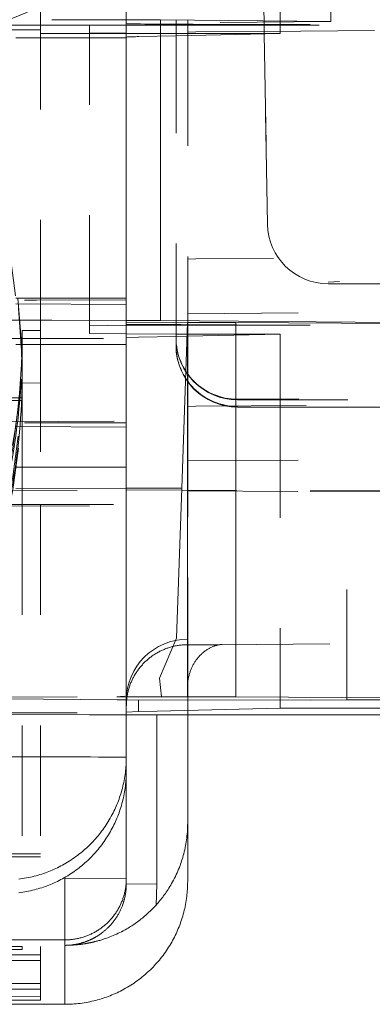
# Model space of a CAD drawing. Units: millimetres. Extents: x 1331 to 1892, y 72 to 806.
# Drawn here: x 1413 to 1416, y 673 to 681 of the extents above; entities that cross this region are included whole.
import ezdxf

# ---------------------------------------------------------------- set-up
doc = ezdxf.new("R2010")
doc.units = ezdxf.units.MM
for name, pattern in [('_..__..__..__.._', [1.8, 0.9, -0.9]), ('______..__..__..', [7.2, 2.7, -0.9, 0.9, -0.9, 0.9, -0.9]), ('________________', [0])]:
    doc.linetypes.add(name, pattern=pattern)
doc.layers.add('Ansichten', color=7, linetype='Continuous')
doc.layers.add('Maße', color=7, linetype='Continuous')

# ---------------------------------------------------------------- blocks, each defined once
blk = doc.blocks.new('@725')
at = {"layer": 'Maße', "color": 7, "linetype": '________________', "lineweight": 9}
for p, q in [((1415.7607, 682.4392), (1415.7607, 680.9394)), ((1414.095, 674.943), (1414.095, 681.3929)), ((1414.095, 680.953), (1414.3743, 680.9515)), ((1414.3743, 680.9515), (1415.7607, 680.9394)), ((1414.3743, 678.5019), (1414.095, 678.5034)), ((1418.4402, 678.4666), (1414.3743, 678.5019)), ((1414.5937, 678.4866), (1414.0938, 678.4848)), ((1414.5468, 677.1372), (1414.5937, 678.4866)), ((1414.5937, 678.4866), (1414.9872, 678.4862)), ((1418.3399, 678.4667), (1414.9872, 678.4862)), ((1414.5466, 677.1372), (1414.0942, 677.1372)), ((1414.0942, 675.4375), (1414.3824, 675.4375)), ((1415.5936, 675.4099), (1414.0965, 675.4118)), ((1414.5937, 675.4375), (1414.3824, 675.4375)), ((1414.5937, 675.4375), (1414.9872, 675.4367)), ((1418.3399, 675.4172), (1414.9872, 675.4367)), ((1415.3502, 675.4099), (1415.3502, 675.3427)), ((1415.5936, 675.4099), (1415.8935, 675.4112)), ((1416.8934, 675.4158), (1415.8935, 675.4112)), ((1414.1942, 675.3169), (1414.0938, 675.3124)), ((1414.095, 675.2905), (1417.5933, 675.2905)), ((1414.1942, 675.3169), (1414.3473, 675.3204)), ((1415.3502, 675.3427), (1414.3473, 675.3204)), ((1414.595, 675.2905), (1414.595, 674.4075)), ((1418.5931, 675.3427), (1415.3502, 675.3427)), ((1414.095, 674.943), (1414.095, 674.8318)), ((1414.095, 673.956), (1414.095, 674.8318)), ((1414.595, 674.4075), (1414.595, 673.931)), ((1414.095, 673.956), (1414.095, 673.9114)), ((1406.8611, 673.4016), (1413.245, 673.4016)), ((1413.245, 673.3789), (1409.3289, 673.3789)), ((1413.245, 673.4016), (1413.245, 673.3789)), ((1409.3289, 673.3335), (1413.395, 673.3335)), ((1413.395, 673.2882), (1409.3289, 673.2882)), ((1413.395, 673.3335), (1413.395, 673.2882)), ((1409.3289, 673.0998), (1413.395, 673.0998)), ((1413.395, 673.0545), (1409.3289, 673.0545)), ((1413.395, 673.0998), (1413.395, 673.0545)), ((1413.395, 672.9637), (1408.8747, 672.9637)), ((1409.3791, 673.0114), (1413.395, 672.9932)), ((1413.395, 672.9932), (1413.395, 672.9637)), ((1408.6202, 672.931), (1413.595, 672.931))]:
    blk.add_line(p, q, dxfattribs=at)
at = {"layer": 'Maße', "color": 212, "linetype": '_..__..__..__.._', "lineweight": 9}
for p, q in [((1415.1936, 682.3107), (1415.2175, 680.9442)), ((1415.2172, 680.9442), (1415.1936, 682.2971)), ((1415.3502, 680.943), (1415.3502, 682.3416)), ((1414.5, 681.9923), (1414.5, 680.9504)), ((1414.595, 681.9998), (1414.595, 680.9496)), ((1414.0938, 681.3931), (1414.0938, 680.9263)), ((1413.395, 681.073), (1413.395, 680.9539)), ((1408.42, 680.9539), (1413.4882, 680.9539)), ((1413.4968, 680.9082), (1411.345, 680.9082)), ((1413.395, 680.9539), (1413.395, 680.9082)), ((1413.395, 680.9082), (1413.395, 680.8719)), ((1413.4882, 680.9539), (1414.095, 680.953)), ((1414.0938, 680.9082), (1413.4968, 680.9082)), ((1413.7939, 680.9103), (1414.7937, 680.9149)), ((1413.7939, 678.4607), (1413.7939, 680.9103)), ((1414.095, 680.9263), (1414.0938, 680.9263)), ((1414.0938, 680.9263), (1414.0938, 680.9217)), ((1414.0938, 680.8115), (1414.0938, 680.9217)), ((1414.095, 680.9082), (1414.0938, 680.9082)), ((1415.7607, 680.9394), (1414.095, 680.9263)), ((1414.5, 680.9082), (1414.095, 680.9082)), ((1414.5, 680.9504), (1414.5, 680.9295)), ((1414.5, 680.9295), (1414.5, 678.4651)), ((1415.2179, 680.9082), (1414.5, 680.9082)), ((1414.595, 680.9496), (1414.595, 680.9303)), ((1414.595, 680.9303), (1414.595, 680.9082)), ((1414.595, 680.9082), (1414.595, 680.8532)), ((1415.5936, 680.9149), (1414.7937, 680.9149)), ((1415.2174, 680.9352), (1415.2172, 680.9442)), ((1415.219, 680.8418), (1415.2174, 680.9352)), ((1415.2175, 680.9442), (1415.2176, 680.9352)), ((1415.2176, 680.9352), (1415.2193, 680.8418)), ((1417.4663, 680.9082), (1415.2179, 680.9082)), ((1415.3502, 680.9362), (1415.3502, 680.943)), ((1415.3502, 680.8418), (1415.3502, 680.9362)), ((1413.395, 680.8719), (1411.345, 680.8719)), ((1413.395, 678.422), (1413.395, 680.8719)), ((1413.395, 680.8424), (1414.0938, 680.8424)), ((1414.095, 680.8431), (1413.7939, 680.8463)), ((1414.0938, 680.8424), (1414.095, 680.8424)), ((1414.5, 680.842), (1414.095, 680.8431)), ((1414.095, 680.8424), (1414.2806, 680.8424)), ((1414.5, 680.8228), (1414.1942, 680.816)), ((1414.2806, 680.8424), (1414.5, 680.8424)), ((1414.5, 680.8424), (1414.595, 680.8424)), ((1414.7937, 680.8418), (1414.5, 680.842)), ((1415.3502, 680.8418), (1414.5, 680.8228)), ((1414.595, 680.8532), (1414.662, 680.8543)), ((1414.595, 680.8532), (1414.595, 680.825)), ((1414.595, 680.825), (1414.595, 679.0032)), ((1414.662, 680.8543), (1415.2187, 680.8587)), ((1414.7937, 680.8418), (1415.3502, 680.8418)), ((1415.2187, 680.8587), (1417.4657, 680.8764)), ((1415.2191, 680.8389), (1415.219, 680.8418)), ((1415.2462, 679.2871), (1415.2191, 680.8389)), ((1415.2193, 680.8418), (1415.2193, 680.8389)), ((1415.2193, 680.8389), (1415.2462, 679.3007)), ((1414.0938, 680.8055), (1410.3817, 680.8055)), ((1414.0938, 680.8115), (1414.0938, 680.8055)), ((1414.0938, 678.4848), (1414.0938, 680.8055)), ((1413.0758, 679.5974), (1413.245, 678.2881)), ((1414.662, 679.0043), (1414.595, 679.0032)), ((1414.595, 679.0032), (1414.595, 678.5582)), ((1417.095, 679.0235), (1414.662, 679.0043)), ((1415.8312, 678.8197), (1415.7398, 678.8156)), ((1415.7398, 678.802), (1415.7861, 678.8018)), ((1415.7861, 678.8018), (1416.8983, 678.8018)), ((1414.095, 678.6853), (1408.42, 678.6905)), ((1409.6647, 678.6768), (1413.3641, 678.668)), ((1413.2403, 678.3201), (1413.2117, 678.6844)), ((1413.3641, 678.668), (1414.095, 678.67)), ((1414.095, 678.6327), (1413.0185, 678.6407)), ((1413.2156, 678.6038), (1413.241, 678.2564)), ((1414.595, 678.5582), (1417.095, 678.5778)), ((1413.4882, 678.5043), (1408.4223, 678.5043)), ((1414.095, 678.5034), (1413.4882, 678.5043)), ((1414.595, 677.8032), (1414.595, 678.5582)), ((1413.245, 678.3559), (1413.245, 678.422)), ((1413.245, 678.422), (1413.395, 678.422)), ((1413.395, 678.3335), (1413.395, 678.422)), ((1413.395, 678.422), (1413.395, 678.2881)), ((1414.095, 678.464), (1413.7939, 678.4607)), ((1413.7939, 678.3968), (1413.7939, 678.4607)), ((1414.0938, 677.6699), (1414.0938, 678.4848)), ((1414.0938, 678.4721), (1415.5936, 678.4653)), ((1414.7937, 678.4653), (1414.095, 678.464)), ((1414.5, 678.4651), (1414.5, 678.3612)), ((1414.7937, 678.4653), (1415.5936, 678.4653)), ((1411.208, 678.3559), (1414.0938, 678.3559)), ((1413.245, 678.3789), (1413.245, 678.3335)), ((1413.245, 678.3083), (1413.245, 678.3559)), ((1413.7939, 678.3968), (1414.095, 678.3935)), ((1414.0938, 678.3619), (1414.1942, 678.3664)), ((1414.095, 678.3935), (1414.5, 678.3924)), ((1414.5, 678.3732), (1414.1942, 678.3664)), ((1414.5, 678.3924), (1414.7937, 678.3922)), ((1414.5937, 678.3753), (1414.5, 678.3732)), ((1414.5, 678.3612), (1414.5, 678.3567)), ((1414.5, 678.3567), (1414.5, 678.3022)), ((1415.3502, 678.3922), (1414.5937, 678.3753)), ((1415.3502, 678.3922), (1414.7937, 678.3922)), ((1415.3502, 678.3922), (1415.3502, 677.8567)), ((1414.0938, 678.3083), (1411.345, 678.3083)), ((1413.245, 678.0998), (1413.2403, 678.3201)), ((1413.241, 678.2564), (1413.245, 678.0544)), ((1413.245, 678.3335), (1413.245, 678.2881)), ((1413.245, 677.872), (1413.245, 678.3083)), ((1413.395, 678.3335), (1413.395, 677.0034)), ((1414.095, 678.3083), (1414.0938, 678.3083)), ((1414.5, 678.3022), (1414.5, 678.2977)), ((1413.245, 678.0998), (1413.245, 678.0544)), ((1413.245, 678.0544), (1413.245, 677.9938)), ((1413.395, 678.0544), (1413.395, 677.9931)), ((1413.245, 677.9938), (1413.395, 677.9931)), ((1413.245, 677.872), (1412.545, 677.872)), ((1413.245, 677.8516), (1413.245, 677.872)), ((1415, 677.8612), (1415.1464, 677.8628)), ((1415, 677.8567), (1416.45, 677.8567)), ((1415.1464, 677.8628), (1415.5, 677.8635)), ((1415.3502, 677.8567), (1415.3502, 677.7955)), ((1412.545, 677.8516), (1413.245, 677.8516)), ((1413.245, 677.8516), (1413.245, 677.6683)), ((1414.662, 677.8044), (1414.595, 677.8032)), ((1414.595, 677.8032), (1414.595, 676.4083)), ((1414.662, 677.8044), (1417.095, 677.8235)), ((1415.1464, 677.7961), (1415, 677.7977)), ((1415.5, 677.7954), (1415.1464, 677.7961)), ((1415.3502, 677.7955), (1415.3502, 675.4099)), ((1415.5, 677.7954), (1416.45, 677.7954)), ((1409.6647, 677.6768), (1413.3641, 677.668)), ((1414.095, 677.6327), (1413.0185, 677.6407)), ((1413.095, 677.6772), (1414.095, 677.6818)), ((1413.245, 677.6683), (1413.245, 677.0034)), ((1413.3641, 677.668), (1414.095, 677.67)), ((1414.0938, 677.135), (1414.0938, 677.6699)), ((1414.595, 677.3582), (1417.095, 677.3779)), ((1414.0938, 677.3083), (1413.095, 677.3083)), ((1414.095, 677.3083), (1414.0938, 677.3083)), ((1414.0942, 677.1372), (1412.794, 677.1313)), ((1414.5468, 677.1372), (1414.0938, 677.135)), ((1414.0938, 677.1223), (1414.0938, 677.135)), ((1412.794, 677.1223), (1415.5936, 677.1096)), ((1414.0938, 677.1223), (1415.5936, 677.1155)), ((1414.0938, 677.1223), (1414.0938, 675.4375)), ((1415.5936, 677.1155), (1416.8934, 677.1155)), ((1415.8935, 677.1109), (1415.5936, 677.1096)), ((1415.8935, 677.1109), (1416.8934, 677.1155)), ((1415.8935, 675.4112), (1415.8935, 677.1109)), ((1413.0903, 677.0034), (1414.0938, 677.0034)), ((1413.7939, 676.9891), (1413.0903, 676.9923)), ((1413.245, 677.0034), (1413.245, 673.4016)), ((1413.395, 677.0034), (1413.395, 673.3335)), ((1414.595, 676.4083), (1414.595, 676.3532)), ((1414.595, 676.3532), (1414.595, 675.956)), ((1414.595, 675.956), (1414.595, 675.846)), ((1414.8549, 675.8604), (1414.595, 675.8614)), ((1414.8549, 675.8604), (1418.095, 675.8859)), ((1414.8549, 675.8604), (1414.8772, 675.8626)), ((1414.595, 675.846), (1414.595, 675.8114)), ((1414.595, 675.8114), (1414.595, 675.5114)), ((1414.5936, 675.4873), (1414.5937, 675.5312)), ((1414.595, 675.5114), (1414.595, 675.4107)), ((1412.794, 675.4316), (1414.0174, 675.4375)), ((1414.0193, 675.4121), (1412.794, 675.4226)), ((1414.0783, 675.4422), (1414.0174, 675.4375)), ((1414.0174, 675.4375), (1414.0783, 675.4422)), ((1414.0174, 675.4375), (1414.0179, 675.4375)), ((1414.0179, 675.4375), (1414.0783, 675.4375)), ((1414.0965, 675.4118), (1414.0193, 675.4121)), ((1414.0783, 675.4375), (1414.0783, 675.4422)), ((1414.0783, 675.4375), (1414.0942, 675.4375)), ((1414.0938, 675.4375), (1414.0938, 675.4362)), ((1414.0938, 675.4362), (1414.0938, 675.4118)), ((1414.0938, 675.4118), (1414.0938, 675.3124)), ((1414.595, 675.4107), (1414.595, 675.2905)), ((1412.794, 675.3059), (1414.0938, 675.3059)), ((1413.7939, 675.2905), (1413.0869, 675.2919)), ((1413.7939, 675.2905), (1414.095, 675.2905)), ((1414.0938, 675.3059), (1414.0938, 675.3124)), ((1412.595, 674.1582), (1413.395, 674.1582)), ((1413.395, 674.1319), (1412.595, 674.1319)), ((1413.395, 673.3335), (1413.395, 673.0998)), ((1413.395, 673.0545), (1413.395, 672.9932))]:
    blk.add_line(p, q, dxfattribs=at)
at = {"layer": 'Maße', "color": 253, "linetype": '________________', "lineweight": 9}
for p, q in [((1414.3743, 678.5019), (1414.3743, 680.9515)), ((1414.5937, 677.1372), (1414.5937, 678.4866)), ((1414.9872, 675.4367), (1414.9872, 678.4862)), ((1414.5039, 675.914), (1414.5466, 677.1372)), ((1414.5937, 675.4375), (1414.5937, 677.1372)), ((1414.3646, 675.5878), (1414.5039, 675.914)), ((1414.3824, 675.4375), (1414.3646, 675.5878)), ((1414.1942, 675.3169), (1414.1942, 675.4116)), ((1414.345, 673.9095), (1414.345, 675.2905)), ((1413.595, 673.9583), (1413.595, 673.4561)), ((1413.595, 673.9583), (1414.095, 673.956)), ((1414.095, 673.9114), (1414.345, 673.9095)), ((1414.345, 673.9095), (1414.3378, 673.7399)), ((1413.595, 673.4561), (1413.095, 673.4561)), ((1413.595, 673.4114), (1413.595, 673.4561)), ((1413.595, 672.931), (1413.595, 673.4114))]:
    blk.add_line(p, q, dxfattribs=at)
at = {"layer": 'Maße', "color": 212, "linetype": '_..__..__..__.._', "lineweight": 9, "extrusion": (0, 0, -1)}
for points in [[(-1414.095, 675.3614), (-1414.0951, 675.3691), (-1414.0952, 675.3768), (-1414.0955, 675.3845), (-1414.0959, 675.3922), (-1414.0965, 675.3999), (-1414.0971, 675.4075), (-1414.0979, 675.4152), (-1414.0988, 675.4228), (-1414.0998, 675.4308), (-1414.101, 675.4388), (-1414.1023, 675.4468), (-1414.1038, 675.4547), (-1414.1053, 675.4626), (-1414.107, 675.4705), (-1414.1089, 675.4783), (-1414.1108, 675.4862), (-1414.1129, 675.494), (-1414.1151, 675.5017), (-1414.1174, 675.5094), (-1414.1199, 675.5171), (-1414.1223, 675.5243), (-1414.1248, 675.5315), (-1414.1275, 675.5386), (-1414.1302, 675.5457), (-1414.1331, 675.5527), (-1414.1361, 675.5598), (-1414.1392, 675.5669), (-1414.1424, 675.5739), (-1414.1457, 675.5808), (-1414.1491, 675.5877), (-1414.1527, 675.5945), (-1414.1563, 675.6013), (-1414.1601, 675.608), (-1414.1641, 675.615), (-1414.1682, 675.6219), (-1414.1725, 675.6288), (-1414.1769, 675.6356), (-1414.1813, 675.6423), (-1414.1859, 675.6489), (-1414.1906, 675.6555), (-1414.1954, 675.662), (-1414.2003, 675.6684), (-1414.2053, 675.6747), (-1414.2104, 675.6809), (-1414.2156, 675.6871), (-1414.2206, 675.6928), (-1414.2257, 675.6985), (-1414.2309, 675.704), (-1414.2361, 675.7095), (-1414.2414, 675.715), (-1414.2469, 675.7204), (-1414.2525, 675.7257), (-1414.2581, 675.7309), (-1414.2639, 675.736), (-1414.2697, 675.7411), (-1414.2756, 675.7461), (-1414.2815, 675.7509), (-1414.2876, 675.7557), (-1414.294, 675.7606), (-1414.3004, 675.7654), (-1414.307, 675.7701), (-1414.3136, 675.7747), (-1414.3203, 675.7792), (-1414.3271, 675.7836), (-1414.3339, 675.7878), (-1414.3408, 675.792), (-1414.3478, 675.796), (-1414.3549, 675.8), (-1414.362, 675.8038), (-1414.3691, 675.8075), (-1414.3759, 675.8109), (-1414.3828, 675.8141), (-1414.3897, 675.8173), (-1414.3967, 675.8204), (-1414.4037, 675.8233), (-1414.4108, 675.8262), (-1414.418, 675.829), (-1414.4252, 675.8317), (-1414.4324, 675.8342), (-1414.4397, 675.8367), (-1414.4471, 675.839), (-1414.4544, 675.8412), (-1414.4619, 675.8434), (-1414.4696, 675.8454), (-1414.4775, 675.8474), (-1414.4853, 675.8492), (-1414.4932, 675.8509), (-1414.5011, 675.8525), (-1414.509, 675.854), (-1414.517, 675.8553), (-1414.525, 675.8565), (-1414.533, 675.8575), (-1414.541, 675.8585), (-1414.549, 675.8593), (-1414.557, 675.86), (-1414.5646, 675.8605), (-1414.5722, 675.8609), (-1414.5798, 675.8612), (-1414.5874, 675.8613), (-1414.595, 675.8614)], [(-1414.5937, 675.5312), (-1414.594, 675.5365), (-1414.5946, 675.5446), (-1414.5954, 675.5526), (-1414.5964, 675.5607), (-1414.5974, 675.5679), (-1414.5985, 675.575), (-1414.5998, 675.5821), (-1414.6011, 675.5893), (-1414.6027, 675.5964), (-1414.6043, 675.6034), (-1414.6061, 675.6105), (-1414.608, 675.6175), (-1414.6099, 675.6241), (-1414.6119, 675.6308), (-1414.6141, 675.6373), (-1414.6164, 675.6439), (-1414.6188, 675.6504), (-1414.6213, 675.6569), (-1414.6238, 675.663), (-1414.6264, 675.669), (-1414.6291, 675.675), (-1414.6319, 675.681), (-1414.6348, 675.6869), (-1414.6379, 675.6928), (-1414.641, 675.6986), (-1414.6442, 675.7044), (-1414.6476, 675.7101), (-1414.651, 675.7158), (-1414.6545, 675.7213), (-1414.6581, 675.7267), (-1414.6618, 675.7321), (-1414.6656, 675.7374), (-1414.6698, 675.7431), (-1414.6741, 675.7487), (-1414.6785, 675.7542), (-1414.6831, 675.7596), (-1414.6877, 675.765), (-1414.6925, 675.7702), (-1414.6971, 675.7751), (-1414.7017, 675.7798), (-1414.7065, 675.7845), (-1414.7114, 675.789), (-1414.7163, 675.7935), (-1414.7213, 675.7978), (-1414.7264, 675.8021), (-1414.7316, 675.8062), (-1414.7369, 675.8102), (-1414.7422, 675.8141), (-1414.7475, 675.8178), (-1414.7529, 675.8214), (-1414.7583, 675.8249), (-1414.7638, 675.8282), (-1414.7689, 675.8311), (-1414.774, 675.834), (-1414.7792, 675.8367), (-1414.7844, 675.8393), (-1414.7896, 675.8417), (-1414.7948, 675.8441), (-1414.8001, 675.8463), (-1414.8049, 675.8482), (-1414.8097, 675.85), (-1414.8145, 675.8517), (-1414.8194, 675.8532), (-1414.8242, 675.8547), (-1414.8289, 675.856), (-1414.8337, 675.8572), (-1414.8384, 675.8583), (-1414.8431, 675.8593), (-1414.8478, 675.8602), (-1414.8524, 675.8609), (-1414.8569, 675.8615), (-1414.8612, 675.8619), (-1414.8654, 675.8623), (-1414.8695, 675.8625), (-1414.8735, 675.8626), (-1414.8775, 675.8626)]]:
    blk.add_lwpolyline(points, dxfattribs=at)
at = {"layer": 'Maße', "color": 7, "linetype": '________________', "lineweight": 9}
for points in [[(1413.2178, 673.9505), (1413.2338, 673.9526), (1413.2498, 673.955), (1413.2657, 673.9576), (1413.2816, 673.9605), (1413.2974, 673.9637), (1413.3131, 673.967), (1413.3289, 673.9707), (1413.3445, 673.9746), (1413.3601, 673.9787), (1413.3756, 673.9831), (1413.391, 673.9878), (1413.4064, 673.9927), (1413.4208, 673.9975), (1413.4352, 674.0026), (1413.4494, 674.0079), (1413.4636, 674.0134), (1413.4777, 674.0191), (1413.4919, 674.0251), (1413.5059, 674.0313), (1413.5199, 674.0377), (1413.5338, 674.0444), (1413.5476, 674.0512), (1413.5613, 674.0583), (1413.5748, 674.0656), (1413.5883, 674.0731), (1413.6022, 674.0812), (1413.6161, 674.0894), (1413.6298, 674.098), (1413.6433, 674.1067), (1413.6567, 674.1156), (1413.67, 674.1248), (1413.6831, 674.1342), (1413.6961, 674.1438), (1413.7089, 674.1536), (1413.7215, 674.1636), (1413.734, 674.1738), (1413.7464, 674.1842), (1413.7578, 674.1942), (1413.7691, 674.2043), (1413.7803, 674.2147), (1413.7913, 674.2252), (1413.8021, 674.2359), (1413.8129, 674.2468), (1413.8235, 674.258), (1413.834, 674.2693), (1413.8443, 674.2807), (1413.8544, 674.2923), (1413.8643, 674.3041), (1413.8741, 674.316), (1413.8836, 674.3281), (1413.8934, 674.3409), (1413.903, 674.3538), (1413.9124, 674.3669), (1413.9216, 674.3802), (1413.9306, 674.3936), (1413.9393, 674.4071), (1413.9479, 674.4208), (1413.9562, 674.4346), (1413.9643, 674.4486), (1413.9721, 674.4627), (1413.9797, 674.4769), (1413.9871, 674.4912), (1413.9939, 674.5048), (1414.0005, 674.5185), (1414.0068, 674.5324), (1414.013, 674.5463), (1414.0189, 674.5603), (1414.0247, 674.5745), (1414.0302, 674.5889), (1414.0356, 674.6033), (1414.0407, 674.6179), (1414.0456, 674.6324), (1414.0502, 674.6471), (1414.0547, 674.6619), (1414.0589, 674.6767), (1414.0631, 674.6922), (1414.067, 674.7079), (1414.0706, 674.7236), (1414.0741, 674.7393), (1414.0772, 674.7552), (1414.0801, 674.771), (1414.0828, 674.7869), (1414.0851, 674.8029), (1414.0873, 674.8189), (1414.0891, 674.8349), (1414.0908, 674.8509), (1414.0921, 674.867), (1414.0932, 674.8822), (1414.094, 674.8974), (1414.0945, 674.9125), (1414.0949, 674.9277), (1414.095, 674.943)], [(1414.3378, 673.7399), (1414.3456, 673.7487), (1414.3533, 673.7576), (1414.3611, 673.7667), (1414.3688, 673.776), (1414.3765, 673.7855), (1414.384, 673.795), (1414.3914, 673.8047), (1414.3988, 673.8146), (1414.4062, 673.8246), (1414.4136, 673.8351), (1414.4209, 673.8457), (1414.4282, 673.8565), (1414.4354, 673.8675), (1414.4426, 673.8787), (1414.4496, 673.8901), (1414.4566, 673.9017), (1414.4645, 673.9154), (1414.4724, 673.9294), (1414.48, 673.9437), (1414.4876, 673.9582), (1414.4949, 673.9729), (1414.5021, 673.988), (1414.5086, 674.0024), (1414.515, 674.017), (1414.5213, 674.0318), (1414.5273, 674.0469), (1414.5331, 674.0622), (1414.5373, 674.0739), (1414.5417, 674.0863), (1414.546, 674.0994), (1414.5504, 674.1131), (1414.5547, 674.1276), (1414.559, 674.1428), (1414.563, 674.1578), (1414.5669, 674.1734), (1414.5707, 674.1896), (1414.5744, 674.2064), (1414.5778, 674.2239), (1414.5805, 674.2389), (1414.5831, 674.2544), (1414.5854, 674.2703), (1414.5876, 674.2866), (1414.5895, 674.3034), (1414.5912, 674.3206), (1414.5925, 674.3372), (1414.5936, 674.3542), (1414.5943, 674.3716), (1414.5948, 674.3893), (1414.595, 674.4075)], [(1413.595, 673.4561), (1413.6027, 673.4561), (1413.6104, 673.4563), (1413.6181, 673.4566), (1413.6258, 673.457), (1413.6334, 673.4575), (1413.6411, 673.4582), (1413.6488, 673.459), (1413.6564, 673.4598), (1413.6644, 673.4609), (1413.6724, 673.4621), (1413.6803, 673.4634), (1413.6883, 673.4648), (1413.6962, 673.4664), (1413.7041, 673.4681), (1413.7119, 673.4699), (1413.7198, 673.4719), (1413.7275, 673.4739), (1413.7353, 673.4761), (1413.743, 673.4785), (1413.7507, 673.4809), (1413.7579, 673.4833), (1413.7651, 673.4859), (1413.7722, 673.4885), (1413.7793, 673.4913), (1413.7863, 673.4941), (1413.7934, 673.4971), (1413.8005, 673.5002), (1413.8075, 673.5034), (1413.8144, 673.5068), (1413.8213, 673.5102), (1413.8281, 673.5137), (1413.8349, 673.5174), (1413.8416, 673.5211), (1413.8486, 673.5252), (1413.8555, 673.5293), (1413.8624, 673.5336), (1413.8692, 673.5379), (1413.8759, 673.5424), (1413.8825, 673.547), (1413.8891, 673.5517), (1413.8955, 673.5565), (1413.9019, 673.5614), (1413.9083, 673.5664), (1413.9145, 673.5715), (1413.9207, 673.5767), (1413.9264, 673.5817), (1413.9321, 673.5867), (1413.9376, 673.5919), (1413.9431, 673.5972), (1413.9486, 673.6025), (1413.954, 673.608), (1413.9593, 673.6136), (1413.9645, 673.6192), (1413.9696, 673.6249), (1413.9747, 673.6307), (1413.9797, 673.6366), (1413.9845, 673.6426), (1413.9893, 673.6486), (1413.9942, 673.655), (1413.999, 673.6615), (1414.0037, 673.668), (1414.0083, 673.6747), (1414.0128, 673.6814), (1414.0172, 673.6881), (1414.0214, 673.695), (1414.0256, 673.7019), (1414.0296, 673.7089), (1414.0336, 673.7159), (1414.0374, 673.723), (1414.0411, 673.7302), (1414.0445, 673.737), (1414.0477, 673.7438), (1414.0509, 673.7508), (1414.054, 673.7577), (1414.0569, 673.7647), (1414.0598, 673.7718), (1414.0626, 673.779), (1414.0653, 673.7862), (1414.0678, 673.7935), (1414.0703, 673.8008), (1414.0726, 673.8081), (1414.0748, 673.8155), (1414.0769, 673.8229), (1414.079, 673.8307), (1414.081, 673.8385), (1414.0828, 673.8464), (1414.0845, 673.8542), (1414.0861, 673.8622), (1414.0876, 673.8701), (1414.0889, 673.878), (1414.0901, 673.886), (1414.0911, 673.894), (1414.0921, 673.902), (1414.0929, 673.91), (1414.0936, 673.9181), (1414.0941, 673.9257), (1414.0945, 673.9332), (1414.0948, 673.9408), (1414.0949, 673.9484), (1414.095, 673.956)], [(1413.595, 673.4114), (1413.6003, 673.4114), (1413.6055, 673.4115), (1413.6108, 673.4116), (1413.616, 673.4117), (1413.6212, 673.4118), (1413.6265, 673.412), (1413.6317, 673.4121), (1413.6364, 673.4123), (1413.6412, 673.4125), (1413.646, 673.4128), (1413.6507, 673.413), (1413.6555, 673.4133), (1413.6602, 673.4136), (1413.6649, 673.4139), (1413.6696, 673.4143), (1413.6743, 673.4146), (1413.679, 673.415), (1413.6837, 673.4154), (1413.6884, 673.4158), (1413.6928, 673.4163), (1413.6972, 673.4167), (1413.7016, 673.4172), (1413.706, 673.4176), (1413.7104, 673.4181), (1413.7154, 673.4187), (1413.7204, 673.4194), (1413.7255, 673.42), (1413.7305, 673.4207), (1413.7355, 673.4214), (1413.7405, 673.4221), (1413.7455, 673.4228), (1413.75, 673.4235), (1413.7546, 673.4242), (1413.7591, 673.425), (1413.7636, 673.4257), (1413.7681, 673.4265), (1413.7726, 673.4273), (1413.7771, 673.4281), (1413.7816, 673.429), (1413.7861, 673.4298), (1413.7906, 673.4307), (1413.795, 673.4316), (1413.7995, 673.4325), (1413.8024, 673.4331), (1413.8054, 673.4337), (1413.8084, 673.4344), (1413.8114, 673.435), (1413.8143, 673.4357), (1413.8173, 673.4363), (1413.8203, 673.437), (1413.8239, 673.4379), (1413.8276, 673.4387), (1413.8314, 673.4396), (1413.8353, 673.4406), (1413.8392, 673.4415), (1413.8433, 673.4426), (1413.8497, 673.4442), (1413.8564, 673.446), (1413.8633, 673.4479), (1413.8709, 673.45), (1413.8787, 673.4522), (1413.8868, 673.4546), (1413.895, 673.4572), (1413.9034, 673.4598), (1413.9143, 673.4634), (1413.9255, 673.4672), (1413.937, 673.4712), (1413.9488, 673.4756), (1413.9614, 673.4804), (1413.9745, 673.4856), (1413.9878, 673.4911), (1414.0023, 673.4974), (1414.0163, 673.5037), (1414.0297, 673.51), (1414.0426, 673.5163), (1414.0549, 673.5225), (1414.0702, 673.5305), (1414.0846, 673.5384), (1414.0981, 673.5461), (1414.1095, 673.5527), (1414.1202, 673.5592), (1414.1302, 673.5654), (1414.1395, 673.5714), (1414.1482, 673.577), (1414.1562, 673.5824), (1414.1665, 673.5894), (1414.1767, 673.5966), (1414.1868, 673.6039), (1414.1969, 673.6113), (1414.2068, 673.6189), (1414.2167, 673.6266), (1414.2259, 673.634), (1414.2351, 673.6415), (1414.2442, 673.6491), (1414.2532, 673.6568), (1414.2621, 673.6647), (1414.2709, 673.6727), (1414.2797, 673.6808), (1414.2883, 673.689), (1414.2969, 673.6973), (1414.3054, 673.7057), (1414.3136, 673.7141), (1414.3217, 673.7226), (1414.3298, 673.7312), (1414.3378, 673.7399)]]:
    blk.add_lwpolyline(points, dxfattribs=at)
at = {"layer": 'Maße', "color": 7, "linetype": '________________', "lineweight": 9, "extrusion": (0, 0, -1)}
for points in [[(-1414.095, 674.8318), (-1414.0949, 674.8164), (-1414.0945, 674.801), (-1414.0939, 674.7856), (-1414.0931, 674.7702), (-1414.092, 674.7549), (-1414.0907, 674.7396), (-1414.0892, 674.7242), (-1414.0874, 674.7089), (-1414.0853, 674.693), (-1414.0829, 674.677), (-1414.0803, 674.6611), (-1414.0774, 674.6452), (-1414.0743, 674.6294), (-1414.0709, 674.6136), (-1414.0673, 674.5979), (-1414.0634, 674.5823), (-1414.0592, 674.5667), (-1414.0548, 674.5512), (-1414.0502, 674.5357), (-1414.0453, 674.5204), (-1414.0404, 674.506), (-1414.0354, 674.4916), (-1414.0301, 674.4774), (-1414.0246, 674.4632), (-1414.0189, 674.4491), (-1414.0129, 674.4349), (-1414.0067, 674.4208), (-1414.0002, 674.4069), (-1413.9936, 674.393), (-1413.9867, 674.3792), (-1413.9796, 674.3655), (-1413.9724, 674.352), (-1413.9649, 674.3385), (-1413.9568, 674.3246), (-1413.9485, 674.3107), (-1413.94, 674.297), (-1413.9313, 674.2835), (-1413.9223, 674.2701), (-1413.9131, 674.2568), (-1413.9038, 674.2437), (-1413.8942, 674.2307), (-1413.8844, 674.2179), (-1413.8744, 674.2052), (-1413.8642, 674.1928), (-1413.8538, 674.1804), (-1413.8438, 674.169), (-1413.8336, 674.1577), (-1413.8233, 674.1465), (-1413.8128, 674.1355), (-1413.8021, 674.1247), (-1413.7911, 674.1139), (-1413.78, 674.1033), (-1413.7687, 674.0928), (-1413.7573, 674.0825), (-1413.7456, 674.0724), (-1413.7339, 674.0625), (-1413.722, 674.0527), (-1413.7099, 674.0432), (-1413.6971, 674.0334), (-1413.6841, 674.0238), (-1413.671, 674.0144), (-1413.6578, 674.0052), (-1413.6444, 673.9962), (-1413.6308, 673.9875), (-1413.6171, 673.9789), (-1413.6033, 673.9706), (-1413.5894, 673.9625), (-1413.5753, 673.9547), (-1413.5611, 673.9471), (-1413.5467, 673.9396), (-1413.5331, 673.9329), (-1413.5194, 673.9263), (-1413.5056, 673.92), (-1413.4917, 673.9138), (-1413.4777, 673.9079), (-1413.4634, 673.9021), (-1413.4491, 673.8966), (-1413.4346, 673.8912), (-1413.4201, 673.8861), (-1413.4055, 673.8812), (-1413.3908, 673.8766), (-1413.3761, 673.8721), (-1413.3613, 673.8679), (-1413.3457, 673.8637), (-1413.3301, 673.8598), (-1413.3144, 673.8562), (-1413.2986, 673.8527), (-1413.2828, 673.8496), (-1413.2669, 673.8467), (-1413.251, 673.844), (-1413.2351, 673.8417), (-1413.2191, 673.8395)], [(-1414.595, 673.931), (-1414.5949, 673.9156), (-1414.5945, 673.9002), (-1414.5939, 673.8849), (-1414.5931, 673.8695), (-1414.592, 673.8541), (-1414.5907, 673.8388), (-1414.5892, 673.8235), (-1414.5874, 673.8082), (-1414.5853, 673.7922), (-1414.5829, 673.7762), (-1414.5803, 673.7603), (-1414.5774, 673.7445), (-1414.5743, 673.7286), (-1414.5709, 673.7129), (-1414.5673, 673.6972), (-1414.5634, 673.6815), (-1414.5592, 673.6659), (-1414.5548, 673.6504), (-1414.5502, 673.635), (-1414.5453, 673.6196), (-1414.5404, 673.6052), (-1414.5354, 673.5909), (-1414.5301, 673.5766), (-1414.5246, 673.5624), (-1414.5189, 673.5483), (-1414.5129, 673.5342), (-1414.5067, 673.5201), (-1414.5002, 673.5061), (-1414.4936, 673.4922), (-1414.4867, 673.4784), (-1414.4796, 673.4648), (-1414.4724, 673.4512), (-1414.4649, 673.4377), (-1414.4568, 673.4238), (-1414.4485, 673.41), (-1414.44, 673.3963), (-1414.4313, 673.3827), (-1414.4223, 673.3693), (-1414.4131, 673.356), (-1414.4038, 673.3429), (-1414.3942, 673.3299), (-1414.3844, 673.3171), (-1414.3744, 673.3045), (-1414.3642, 673.292), (-1414.3538, 673.2797), (-1414.3438, 673.2682), (-1414.3336, 673.2569), (-1414.3233, 673.2457), (-1414.3128, 673.2347), (-1414.3021, 673.2239), (-1414.2911, 673.2131), (-1414.28, 673.2025), (-1414.2687, 673.192), (-1414.2573, 673.1817), (-1414.2456, 673.1716), (-1414.2339, 673.1617), (-1414.222, 673.152), (-1414.2099, 673.1424), (-1414.1971, 673.1326), (-1414.1841, 673.123), (-1414.171, 673.1136), (-1414.1578, 673.1044), (-1414.1444, 673.0954), (-1414.1308, 673.0867), (-1414.1171, 673.0782), (-1414.1033, 673.0699), (-1414.0894, 673.0618), (-1414.0753, 673.0539), (-1414.0611, 673.0463), (-1414.0467, 673.0389), (-1414.0331, 673.0321), (-1414.0194, 673.0256), (-1414.0056, 673.0192), (-1413.9917, 673.0131), (-1413.9777, 673.0071), (-1413.9634, 673.0014), (-1413.9491, 672.9958), (-1413.9346, 672.9905), (-1413.9201, 672.9853), (-1413.9055, 672.9805), (-1413.8908, 672.9758), (-1413.8761, 672.9713), (-1413.8613, 672.9671), (-1413.8457, 672.963), (-1413.8301, 672.959), (-1413.8144, 672.9554), (-1413.7986, 672.952), (-1413.7828, 672.9488), (-1413.7669, 672.9459), (-1413.751, 672.9433), (-1413.7351, 672.9409), (-1413.7191, 672.9388), (-1413.7031, 672.9369), (-1413.687, 672.9353), (-1413.671, 672.9339), (-1413.6558, 672.9329), (-1413.6406, 672.9321), (-1413.6254, 672.9315), (-1413.6102, 672.9311), (-1413.595, 672.931)]]:
    blk.add_lwpolyline(points, dxfattribs=at)
at = {"layer": 'Maße', "color": 253, "linetype": '________________', "lineweight": 9, "extrusion": (0, 0, -1)}
blk.add_lwpolyline([(-1414.095, 673.9114), (-1414.095, 673.9066), (-1414.0949, 673.9017), (-1414.0948, 673.8968), (-1414.0946, 673.8919), (-1414.0944, 673.8869), (-1414.0941, 673.882), (-1414.0938, 673.8771), (-1414.0935, 673.8722), (-1414.093, 673.8672), (-1414.0926, 673.8621), (-1414.092, 673.857), (-1414.0914, 673.8519), (-1414.0908, 673.8467), (-1414.0901, 673.8415), (-1414.0893, 673.8363), (-1414.0885, 673.8311), (-1414.0876, 673.8258), (-1414.0867, 673.8206), (-1414.0857, 673.8153), (-1414.0846, 673.81), (-1414.0835, 673.8047), (-1414.0823, 673.7995), (-1414.0811, 673.7942), (-1414.0798, 673.789), (-1414.0784, 673.7837), (-1414.0771, 673.779), (-1414.0758, 673.7743), (-1414.0744, 673.7695), (-1414.073, 673.7648), (-1414.0715, 673.76), (-1414.07, 673.7553), (-1414.0684, 673.7505), (-1414.0667, 673.7458), (-1414.0647, 673.7402), (-1414.0625, 673.7343), (-1414.0601, 673.7281), (-1414.0575, 673.7217), (-1414.0554, 673.7165), (-1414.053, 673.7111), (-1414.0506, 673.7055), (-1414.0479, 673.6999), (-1414.0451, 673.694), (-1414.0422, 673.688), (-1414.0391, 673.6819), (-1414.0358, 673.6756), (-1414.033, 673.6706), (-1414.0301, 673.6653), (-1414.0265, 673.6591), (-1414.0229, 673.6532), (-1414.0194, 673.6474), (-1414.0159, 673.6419), (-1414.0125, 673.6367), (-1414.0092, 673.6318), (-1414.006, 673.6271), (-1414.002, 673.6213), (-1413.9981, 673.616), (-1413.9945, 673.6111), (-1413.9908, 673.6063), (-1413.9874, 673.6019), (-1413.9843, 673.598), (-1413.9814, 673.5946), (-1413.9789, 673.5915), (-1413.9748, 673.5866), (-1413.9706, 673.5818), (-1413.9664, 673.5771), (-1413.9621, 673.5725), (-1413.9578, 673.5679), (-1413.9536, 673.5635), (-1413.9495, 673.5593), (-1413.9454, 673.5553), (-1413.9413, 673.5513), (-1413.9372, 673.5474), (-1413.9331, 673.5436), (-1413.929, 673.5399), (-1413.9249, 673.5363), (-1413.9208, 673.5327), (-1413.9166, 673.5292), (-1413.9125, 673.5257), (-1413.9084, 673.5224), (-1413.9044, 673.5192), (-1413.9003, 673.516), (-1413.8962, 673.5129), (-1413.8919, 673.5097), (-1413.8875, 673.5065), (-1413.8831, 673.5034), (-1413.8788, 673.5004), (-1413.8744, 673.4974), (-1413.8701, 673.4945), (-1413.866, 673.4919), (-1413.862, 673.4893), (-1413.8579, 673.4867), (-1413.8539, 673.4843), (-1413.8499, 673.4819), (-1413.8465, 673.4799), (-1413.8432, 673.478), (-1413.8399, 673.4761), (-1413.8366, 673.4743), (-1413.8333, 673.4725), (-1413.83, 673.4707), (-1413.8275, 673.4694), (-1413.8249, 673.468), (-1413.8224, 673.4667), (-1413.8199, 673.4655), (-1413.8174, 673.4642), (-1413.8148, 673.463), (-1413.8113, 673.4612), (-1413.8078, 673.4596), (-1413.8043, 673.4579), (-1413.8007, 673.4563), (-1413.7972, 673.4547), (-1413.7937, 673.4532), (-1413.7903, 673.4517), (-1413.7868, 673.4503), (-1413.7833, 673.4488), (-1413.7798, 673.4474), (-1413.7762, 673.446), (-1413.7727, 673.4446), (-1413.7691, 673.4433), (-1413.7656, 673.442), (-1413.762, 673.4407), (-1413.7585, 673.4395), (-1413.7549, 673.4382), (-1413.7514, 673.4371), (-1413.7479, 673.4359), (-1413.7443, 673.4348), (-1413.7408, 673.4337), (-1413.7374, 673.4326), (-1413.7339, 673.4316), (-1413.7304, 673.4306), (-1413.727, 673.4296), (-1413.7229, 673.4285), (-1413.7188, 673.4274), (-1413.7147, 673.4264), (-1413.7106, 673.4254), (-1413.7065, 673.4244), (-1413.7024, 673.4235), (-1413.6985, 673.4227), (-1413.6946, 673.4218), (-1413.6907, 673.4211), (-1413.6868, 673.4203), (-1413.683, 673.4196), (-1413.6792, 673.4189), (-1413.6754, 673.4183), (-1413.6716, 673.4177), (-1413.6678, 673.4171), (-1413.6634, 673.4164), (-1413.6589, 673.4158), (-1413.6545, 673.4152), (-1413.65, 673.4147), (-1413.6456, 673.4142), (-1413.6412, 673.4138), (-1413.6368, 673.4134), (-1413.6324, 673.413), (-1413.6281, 673.4127), (-1413.6237, 673.4124), (-1413.6194, 673.4121), (-1413.6151, 673.4119), (-1413.61, 673.4117), (-1413.605, 673.4116), (-1413.6, 673.4115), (-1413.595, 673.4114)], dxfattribs=at)
at = {"layer": 'Maße', "color": 212, "linetype": '_..__..__..__.._', "lineweight": 9}
for centre, major_axis, ratio, start_param, end_param in [((1412.6, 682.4615), (-1.6, 0), 0.99999, 1.912319, 2.412929), ((1415.5936, 680.9217), (1.4998, 0), 0.004538, 3.141593, 4.712389), ((1419.093, 680.8115), (4.9992, 0), 0.004538, 2.94088, 3.141593), ((1415, 678.3567), (-0.5, 0), 0.99999, 0, 1.570796), ((1408.095, 678.3335), (-5.15, 0), 0.99999, 1.812741, 3.141593), ((1408.095, 678.2881), (-5.15, 0), 0.99999, 2.915812, 3.141593), ((1415, 678.2977), (-0.5, 0), 0.99999, 0, 1.570796), ((1408.095, 678.0998), (-5.15, 0), 0.99999, 1.812741, 3.141593), ((1408.095, 678.0544), (-5.15, 0), 0.99999, 2.962191, 3.141593), ((1408.095, 678.0172), (3.6499, -3.6499), 0.995472, 5.737463, 7.066315), ((1414.595, 675.406), (-0.5, 0), 0.99999, 4.712389, 6.283185)]:
    blk.add_ellipse(centre, major_axis=major_axis, ratio=ratio, start_param=start_param, end_param=end_param, dxfattribs=at)
at = {"layer": 'Maße', "color": 212, "linetype": '_..__..__..__.._', "lineweight": 9, "extrusion": (0, 0, -1)}
for centre, major_axis, start_param, end_param in [((1415.7398, 679.2957), (0.4937, 0), 1.570796, 3.124139), ((1408.095, 678.3789), (5.15, 0), 0, 0.24392), ((1415, 678.3612), (0.5, 0), 1.570796, 3.141593), ((1415, 678.3022), (0.5, 0), 1.570796, 3.141593)]:
    blk.add_ellipse(centre, major_axis=major_axis, ratio=0.99999, start_param=start_param, end_param=end_param, dxfattribs=at)
at = {"layer": 'Maße', "color": 253, "linetype": '________________', "lineweight": 9, "extrusion": (0, 0, -1)}
blk.add_ellipse((1413.095, 674.943), major_axis=(-1, 0), ratio=0.004538, start_param=1.570796, end_param=3.141593, dxfattribs=at)

msp = doc.modelspace()

# ---------------------------------------------------------------- block references
at = {"layer": 'Ansichten', "color": 7, "linetype": '______..__..__..', "lineweight": 9}
msp.add_blockref('@725', (0, 0), dxfattribs=at)

doc.saveas('drawing.dxf')
